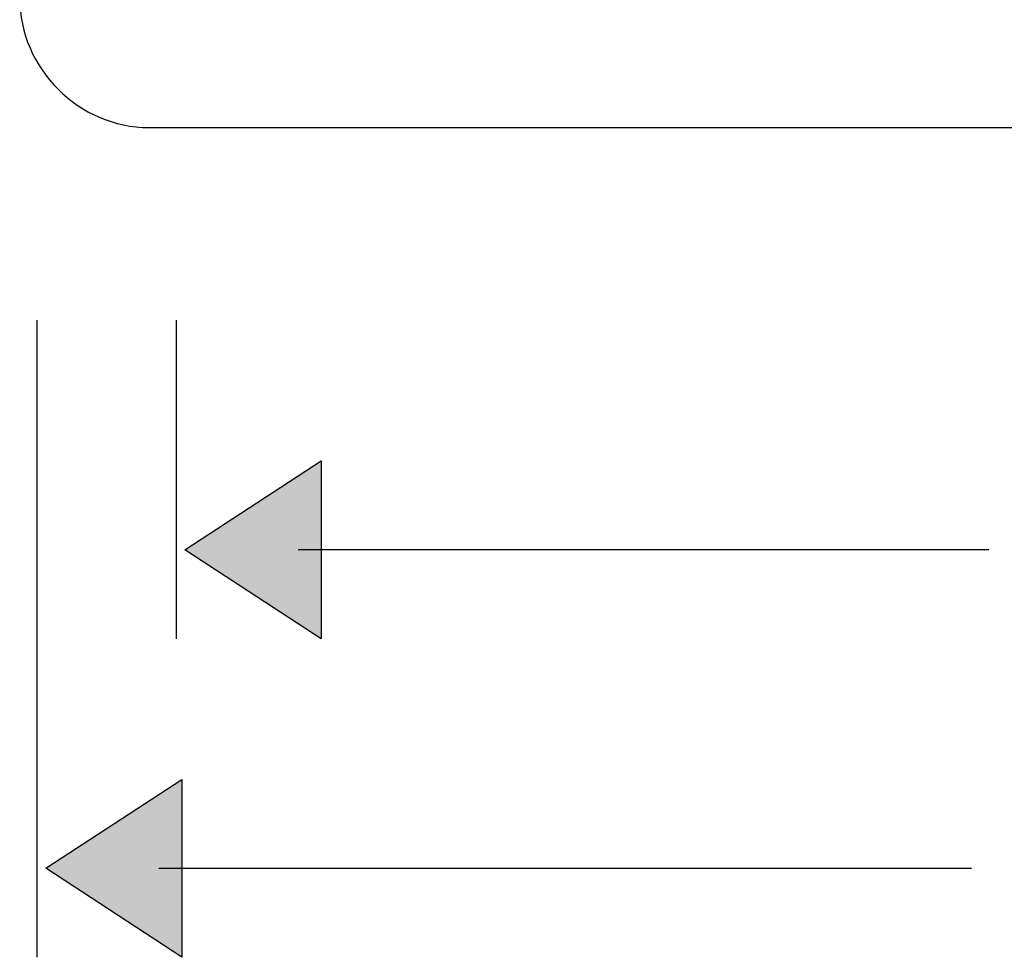
# Model space of a CAD drawing. Extents: x 37 to 174, y 119 to 178.
# Drawn here: x 37 to 57, y 120 to 139 of the extents above; entities that cross this region are included whole.
import ezdxf

# ---------------------------------------------------------------- set-up
doc = ezdxf.new("R2010")
doc.units = 0
doc.layers.add('EBENE_1', color=7, linetype='CONTINUOUS')

# ---------------------------------------------------------------- blocks, each defined once
blk = doc.blocks.new('BLOCK_17')
at = {"layer": 'EBENE_1', "color": 7}
blk.add_open_spline([(39.958, 121.608), (45.711, 121.608), (50.866, 121.608), (56.619, 121.608)], degree=3, dxfattribs=at)
blk = doc.blocks.new('BLOCK_18')
at = {"layer": 'EBENE_1'}
blk.add_lwpolyline([(40.429, 119.78), (37.637, 121.603), (40.429, 123.424), (40.429, 119.78)], dxfattribs=at)
blk = doc.blocks.new('*U190')
at = {"layer": 'EBENE_1', "color": 7}
blk.add_solid([(40.429, 119.78), (37.637, 121.603), (40.429, 123.424)], dxfattribs=at)
blk = doc.blocks.new('BLOCK_19')
at = {"layer": 'EBENE_1'}
blk.add_lwpolyline([(40.429, 119.78), (37.637, 121.603), (40.429, 123.424), (40.429, 119.78), (40.429, 119.78)], dxfattribs=at)
at = {"layer": 'EBENE_1', "color": 7}
blk.add_blockref('*U190', (0, 0), dxfattribs=at)
blk = doc.blocks.new('BLOCK_21')
at = {"layer": 'EBENE_1', "color": 7}
blk.add_lwpolyline([(37.458, 132.835), (37.458, 119.78)], dxfattribs=at)
blk = doc.blocks.new('BLOCK_20')
at = {"layer": 'EBENE_1'}
blk.add_blockref('BLOCK_21', (0, 0), dxfattribs=at)
blk = doc.blocks.new('BLOCK_16')
at = {"layer": 'EBENE_1'}
for name in ['BLOCK_20', 'BLOCK_18', 'BLOCK_19', 'BLOCK_17']:
    blk.add_blockref(name, (0, 0), dxfattribs=at)
blk = doc.blocks.new('BLOCK_38')
at = {"layer": 'EBENE_1', "color": 7}
blk.add_open_spline([(42.811, 128.136), (48.563, 128.136), (51.219, 128.136), (56.972, 128.136)], degree=3, dxfattribs=at)
blk = doc.blocks.new('BLOCK_39')
at = {"layer": 'EBENE_1'}
blk.add_lwpolyline([(43.282, 126.308), (40.49, 128.131), (43.282, 129.952), (43.282, 126.308)], dxfattribs=at)
blk = doc.blocks.new('*U195')
at = {"layer": 'EBENE_1', "color": 7}
blk.add_solid([(43.282, 126.308), (40.49, 128.131), (43.282, 129.952)], dxfattribs=at)
blk = doc.blocks.new('BLOCK_40')
at = {"layer": 'EBENE_1'}
blk.add_lwpolyline([(43.282, 126.308), (40.49, 128.131), (43.282, 129.952), (43.282, 126.308), (43.282, 126.308)], dxfattribs=at)
at = {"layer": 'EBENE_1', "color": 7}
blk.add_blockref('*U195', (0, 0), dxfattribs=at)
blk = doc.blocks.new('BLOCK_42')
at = {"layer": 'EBENE_1', "color": 7}
blk.add_lwpolyline([(40.311, 132.835), (40.311, 126.308)], dxfattribs=at)
blk = doc.blocks.new('BLOCK_41')
at = {"layer": 'EBENE_1'}
blk.add_blockref('BLOCK_42', (0, 0), dxfattribs=at)
blk = doc.blocks.new('BLOCK_53')
at = {"layer": 'EBENE_1', "color": 7}
blk.add_lwpolyline([(39.759, 136.782), (86.739, 136.782)], dxfattribs=at)
blk = doc.blocks.new('BLOCK_55')
at = {"layer": 'EBENE_1', "color": 7}
blk.add_open_spline([(37.103, 139.437), (37.103, 137.991), (38.313, 136.782), (39.759, 136.782)], degree=3, dxfattribs=at)

msp = doc.modelspace()

# ---------------------------------------------------------------- block references
at = {"layer": 'EBENE_1'}
for name in ['BLOCK_55', 'BLOCK_53', 'BLOCK_16', 'BLOCK_41', 'BLOCK_39', 'BLOCK_40', 'BLOCK_38']:
    msp.add_blockref(name, (0, 0), dxfattribs=at)

doc.saveas('drawing.dxf')
